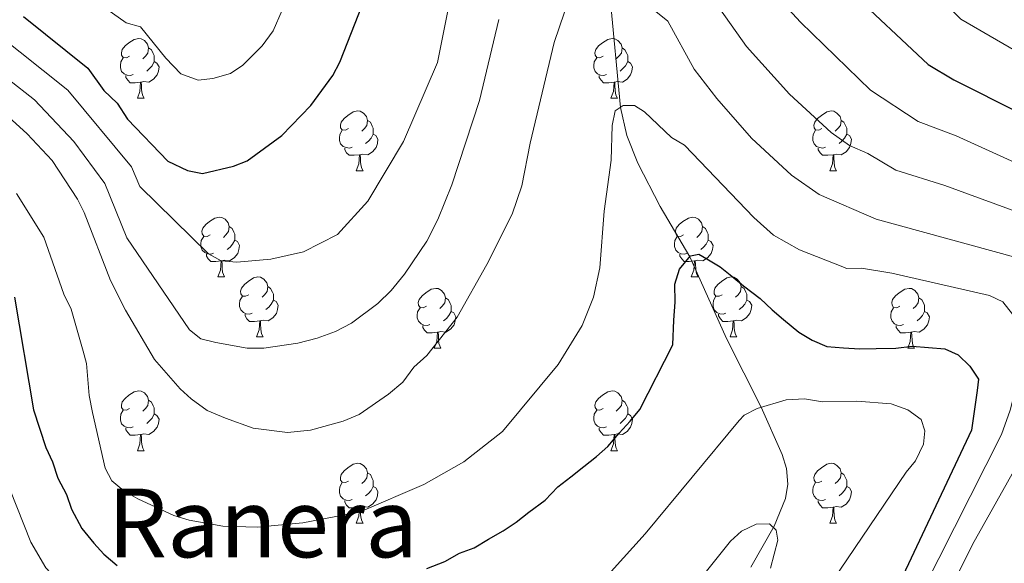
# Model space of a CAD drawing. Units: metres. Extents: x 595533 to 600030, y 4784232 to 4787266.
# Drawn here: x 596695 to 596860, y 4785210 to 4785301 of the extents above; entities that cross this region are included whole.
import ezdxf
from ezdxf.enums import TextEntityAlignment as Align

# ---------------------------------------------------------------- set-up
doc = ezdxf.new("R2010")
doc.units = ezdxf.units.M
doc.header["$MEASUREMENT"] = 0
doc.linetypes.add('DGN Style 3', pattern=[1147.6976, 819.784, -327.9136])
for name, color, linetype, lineweight in [('Nivel 11', 7, 'Continuous', 0), ('Nivel 36', 7, 'Continuous', 0), ('Nivel 4', 7, 'Continuous', 0), ('Nivel 45', 7, 'Continuous', 0), ('Nivel 5', 7, 'Continuous', 0), ('Nivel 51', 7, 'Continuous', 0), ('Nivel 61', 7, 'Continuous', 0), ('Nivel 63', 7, 'Continuous', 0)]:
    doc.layers.add(name, color=color, linetype=linetype, lineweight=lineweight)
doc.styles.add('Style-Times New Roman', font='txt')

msp = doc.modelspace()

# ---------------------------------------------------------------- linework, layer by layer
at = {"layer": 'Nivel 11', "color": 142, "linetype": 'DGN Style 3', "lineweight": 13}
msp.add_polyline3d([(596793.74, 4785307.22, 335), (596795.67, 4785286.64, 330), (596796.76, 4785281.93, 329.17), (596798.6, 4785277.32, 328.37), (596802.33, 4785270.03, 326.99), (596807.28, 4785261.62, 325), (596813.45, 4785247.93, 321.32), (596819.23, 4785236.44, 320), (596822.76, 4785228.55, 317.32), (596823.49, 4785226.17, 316.82), (596823.71, 4785223.55, 316.32), (596823.33, 4785221.18, 315.85), (596821.41, 4785216.53, 315.03), (596817.53, 4785209.68, 314.34)], dxfattribs=at)
at = {"layer": 'Nivel 36', "color": 92, "linetype": 'Continuous', "lineweight": 0}
for p, q in [((596714.73, 4785288.16), (596715.85, 4785288.16)), ((596794.05, 4785288.16), (596795.18, 4785288.16)), ((596751.42, 4785276.02), (596752.54, 4785276.02)), ((596830.74, 4785276.02), (596831.87, 4785276.02)), ((596728.23, 4785258.25), (596729.35, 4785258.25)), ((596807.55, 4785258.25), (596808.68, 4785258.25)), ((596734.7, 4785248.21), (596735.83, 4785248.21)), ((596814.03, 4785248.21), (596815.15, 4785248.21)), ((596764.48, 4785246.31), (596765.6, 4785246.31)), ((596843.8, 4785246.31), (596844.93, 4785246.31)), ((596714.73, 4785229.16), (596715.85, 4785229.16)), ((596794.05, 4785229.16), (596795.18, 4785229.16)), ((596751.42, 4785217.02), (596752.54, 4785217.02)), ((596830.74, 4785217.02), (596831.87, 4785217.02))]:
    msp.add_line(p, q, dxfattribs=at)
at = {"layer": 'Nivel 36', "color": 92, "linetype": 'Continuous', "lineweight": 0, "flags": 128}
for points in [[(596713.43, 4785295.22), (596712.9, 4785294.95), (596712.37, 4785295), (596712.1, 4785295.38), (596712.05, 4785295.8), (596712.21, 4785296.32), (596712.69, 4785296.92), (596713.32, 4785297.44), (596714.22, 4785298.03), (596714.97, 4785298.19), (596715.39, 4785298.14), (596715.92, 4785297.82), (596716.45, 4785297.24), (596716.61, 4785296.6), (596716.5, 4785295.74), (596716.08, 4785295.22), (596715.66, 4785294.79)], [(596792.75, 4785295.22), (596792.22, 4785294.95), (596791.69, 4785295), (596791.43, 4785295.38), (596791.37, 4785295.8), (596791.53, 4785296.32), (596792.01, 4785296.92), (596792.65, 4785297.44), (596793.55, 4785298.03), (596794.29, 4785298.19), (596794.72, 4785298.14), (596795.25, 4785297.82), (596795.78, 4785297.24), (596795.94, 4785296.6), (596795.83, 4785295.74), (596795.4, 4785295.22), (596794.98, 4785294.79)], [(596716.61, 4785296.6), (596717.09, 4785296.28), (596717.4, 4785295.64), (596717.56, 4785295.32), (596717.56, 4785294.74), (596717.56, 4785294.32), (596717.19, 4785293.62), (596716.77, 4785293.14), (596716.29, 4785292.72)], [(596795.94, 4785296.6), (596796.41, 4785296.28), (596796.73, 4785295.64), (596796.89, 4785295.32), (596796.89, 4785294.74), (596796.89, 4785294.32), (596796.52, 4785293.62), (596796.1, 4785293.14), (596795.62, 4785292.72)], [(596714.01, 4785292.14), (596713.59, 4785291.98), (596713, 4785292.04), (596712.53, 4785292.24), (596712.1, 4785292.67), (596711.89, 4785293.26), (596711.89, 4785293.68), (596711.94, 4785294.26), (596712.37, 4785294.95)], [(596793.34, 4785292.14), (596792.91, 4785291.98), (596792.33, 4785292.04), (596791.85, 4785292.24), (596791.43, 4785292.67), (596791.21, 4785293.26), (596791.21, 4785293.68), (596791.27, 4785294.26), (596791.69, 4785294.95)], [(596717.56, 4785294.32), (596718.02, 4785294.06), (596718.36, 4785293.45), (596718.25, 4785292.72), (596718.04, 4785292.08), (596717.46, 4785291.34), (596716.66, 4785290.86), (596715.81, 4785290.97), (596715.38, 4785290.84)], [(596796.89, 4785294.32), (596797.34, 4785294.06), (596797.69, 4785293.45), (596797.58, 4785292.72), (596797.37, 4785292.08), (596796.78, 4785291.34), (596795.99, 4785290.86), (596795.14, 4785290.97), (596794.71, 4785290.84)], [(596715.27, 4785290.84), (596714.38, 4785290.76), (596713.54, 4785290.76), (596713.11, 4785291.18), (596712.79, 4785291.66), (596712.79, 4785291.98)], [(596794.6, 4785290.84), (596793.71, 4785290.76), (596792.86, 4785290.76), (596792.44, 4785291.18), (596792.12, 4785291.66), (596792.12, 4785291.98)], [(596714.73, 4785288.16), (596715.16, 4785289.32), (596715.27, 4785290.84), (596715.38, 4785290.84), (596715.42, 4785290.26), (596715.45, 4785289.57), (596715.52, 4785288.96), (596715.64, 4785288.56), (596715.85, 4785288.16)], [(596794.05, 4785288.16), (596794.49, 4785289.32), (596794.6, 4785290.84), (596794.71, 4785290.84), (596794.74, 4785290.26), (596794.78, 4785289.57), (596794.85, 4785288.96), (596794.96, 4785288.56), (596795.18, 4785288.16)], [(596750.12, 4785283.08), (596749.59, 4785282.81), (596749.06, 4785282.86), (596748.79, 4785283.24), (596748.74, 4785283.66), (596748.9, 4785284.18), (596749.38, 4785284.78), (596750.01, 4785285.3), (596750.91, 4785285.89), (596751.66, 4785286.05), (596752.08, 4785286), (596752.61, 4785285.68), (596753.14, 4785285.1), (596753.3, 4785284.46), (596753.19, 4785283.6), (596752.77, 4785283.08), (596752.35, 4785282.65)], [(596829.44, 4785283.08), (596828.91, 4785282.81), (596828.38, 4785282.86), (596828.12, 4785283.24), (596828.06, 4785283.66), (596828.22, 4785284.18), (596828.7, 4785284.78), (596829.34, 4785285.3), (596830.24, 4785285.89), (596830.98, 4785286.05), (596831.41, 4785286), (596831.94, 4785285.68), (596832.47, 4785285.1), (596832.63, 4785284.46), (596832.52, 4785283.6), (596832.09, 4785283.08), (596831.67, 4785282.65)], [(596753.3, 4785284.46), (596753.78, 4785284.14), (596754.09, 4785283.5), (596754.25, 4785283.18), (596754.25, 4785282.6), (596754.25, 4785282.18), (596753.88, 4785281.48), (596753.46, 4785281), (596752.98, 4785280.58)], [(596832.63, 4785284.46), (596833.1, 4785284.14), (596833.42, 4785283.5), (596833.58, 4785283.18), (596833.58, 4785282.6), (596833.58, 4785282.18), (596833.21, 4785281.48), (596832.79, 4785281), (596832.31, 4785280.58)], [(596750.7, 4785280), (596750.28, 4785279.84), (596749.69, 4785279.9), (596749.22, 4785280.1), (596748.79, 4785280.53), (596748.58, 4785281.12), (596748.58, 4785281.54), (596748.63, 4785282.12), (596749.06, 4785282.81)], [(596754.25, 4785282.18), (596754.71, 4785281.92), (596755.05, 4785281.31), (596754.94, 4785280.58), (596754.73, 4785279.94), (596754.15, 4785279.2), (596753.35, 4785278.72), (596752.5, 4785278.83), (596752.07, 4785278.7)], [(596830.03, 4785280), (596829.6, 4785279.84), (596829.02, 4785279.9), (596828.54, 4785280.1), (596828.12, 4785280.53), (596827.9, 4785281.12), (596827.9, 4785281.54), (596827.96, 4785282.12), (596828.38, 4785282.81)], [(596833.58, 4785282.18), (596834.03, 4785281.92), (596834.38, 4785281.31), (596834.27, 4785280.58), (596834.06, 4785279.94), (596833.47, 4785279.2), (596832.68, 4785278.72), (596831.83, 4785278.83), (596831.4, 4785278.7)], [(596751.96, 4785278.7), (596751.07, 4785278.62), (596750.23, 4785278.62), (596749.8, 4785279.04), (596749.48, 4785279.52), (596749.48, 4785279.84)], [(596831.29, 4785278.7), (596830.4, 4785278.62), (596829.55, 4785278.62), (596829.13, 4785279.04), (596828.81, 4785279.52), (596828.81, 4785279.84)], [(596751.42, 4785276.02), (596751.85, 4785277.18), (596751.96, 4785278.7), (596752.07, 4785278.7), (596752.11, 4785278.12), (596752.14, 4785277.43), (596752.21, 4785276.82), (596752.33, 4785276.42), (596752.54, 4785276.02)], [(596830.74, 4785276.02), (596831.18, 4785277.18), (596831.29, 4785278.7), (596831.4, 4785278.7), (596831.43, 4785278.12), (596831.47, 4785277.43), (596831.54, 4785276.82), (596831.65, 4785276.42), (596831.87, 4785276.02)], [(596726.93, 4785265.31), (596726.4, 4785265.04), (596725.87, 4785265.1), (596725.6, 4785265.47), (596725.55, 4785265.89), (596725.71, 4785266.41), (596726.19, 4785267.01), (596726.82, 4785267.54), (596727.72, 4785268.12), (596728.47, 4785268.28), (596728.89, 4785268.23), (596729.42, 4785267.91), (596729.95, 4785267.33), (596730.11, 4785266.69), (596730, 4785265.84), (596729.58, 4785265.31), (596729.16, 4785264.88)], [(596806.25, 4785265.31), (596805.72, 4785265.04), (596805.19, 4785265.1), (596804.93, 4785265.47), (596804.87, 4785265.89), (596805.03, 4785266.41), (596805.51, 4785267.01), (596806.15, 4785267.54), (596807.05, 4785268.12), (596807.79, 4785268.28), (596808.22, 4785268.23), (596808.75, 4785267.91), (596809.28, 4785267.33), (596809.44, 4785266.69), (596809.33, 4785265.84), (596808.9, 4785265.31), (596808.48, 4785264.88)], [(596730.11, 4785266.69), (596730.59, 4785266.37), (596730.9, 4785265.73), (596731.06, 4785265.41), (596731.06, 4785264.83), (596731.06, 4785264.41), (596730.69, 4785263.72), (596730.27, 4785263.24), (596729.79, 4785262.82)], [(596809.44, 4785266.69), (596809.91, 4785266.37), (596810.23, 4785265.73), (596810.39, 4785265.41), (596810.39, 4785264.83), (596810.39, 4785264.41), (596810.02, 4785263.72), (596809.6, 4785263.24), (596809.12, 4785262.82)], [(596727.51, 4785262.23), (596727.09, 4785262.07), (596726.5, 4785262.13), (596726.03, 4785262.34), (596725.6, 4785262.76), (596725.39, 4785263.35), (596725.39, 4785263.77), (596725.44, 4785264.35), (596725.87, 4785265.04)], [(596806.84, 4785262.23), (596806.41, 4785262.07), (596805.83, 4785262.13), (596805.35, 4785262.34), (596804.93, 4785262.76), (596804.71, 4785263.35), (596804.71, 4785263.77), (596804.77, 4785264.35), (596805.19, 4785265.04)], [(596731.06, 4785264.41), (596731.52, 4785264.16), (596731.86, 4785263.54), (596731.75, 4785262.82), (596731.54, 4785262.18), (596730.96, 4785261.44), (596730.16, 4785260.96), (596729.31, 4785261.06), (596728.88, 4785260.93)], [(596810.39, 4785264.41), (596810.84, 4785264.16), (596811.19, 4785263.54), (596811.08, 4785262.82), (596810.87, 4785262.18), (596810.28, 4785261.44), (596809.49, 4785260.96), (596808.64, 4785261.06), (596808.21, 4785260.93)], [(596728.77, 4785260.93), (596727.88, 4785260.85), (596727.04, 4785260.85), (596726.61, 4785261.28), (596726.29, 4785261.75), (596726.29, 4785262.07)], [(596808.1, 4785260.93), (596807.21, 4785260.85), (596806.36, 4785260.85), (596805.94, 4785261.28), (596805.62, 4785261.75), (596805.62, 4785262.07)], [(596728.23, 4785258.25), (596728.66, 4785259.41), (596728.77, 4785260.93), (596728.88, 4785260.93), (596728.92, 4785260.35), (596728.95, 4785259.66), (596729.02, 4785259.05), (596729.14, 4785258.65), (596729.35, 4785258.25)], [(596807.55, 4785258.25), (596807.99, 4785259.41), (596808.1, 4785260.93), (596808.21, 4785260.93), (596808.24, 4785260.35), (596808.28, 4785259.66), (596808.35, 4785259.05), (596808.46, 4785258.65), (596808.68, 4785258.25)], [(596733.4, 4785255.27), (596732.87, 4785255.01), (596732.34, 4785255.06), (596732.08, 4785255.43), (596732.02, 4785255.86), (596732.18, 4785256.38), (596732.66, 4785256.97), (596733.3, 4785257.5), (596734.2, 4785258.09), (596734.94, 4785258.25), (596735.37, 4785258.19), (596735.9, 4785257.88), (596736.43, 4785257.29), (596736.59, 4785256.65), (596736.48, 4785255.8), (596736.05, 4785255.27), (596735.63, 4785254.85)], [(596736.59, 4785256.65), (596737.06, 4785256.34), (596737.38, 4785255.7), (596737.54, 4785255.38), (596737.54, 4785254.8), (596737.54, 4785254.37), (596737.17, 4785253.68), (596736.75, 4785253.2), (596736.27, 4785252.78)], [(596812.73, 4785255.27), (596812.2, 4785255.01), (596811.67, 4785255.06), (596811.4, 4785255.43), (596811.35, 4785255.86), (596811.51, 4785256.38), (596811.99, 4785256.97), (596812.62, 4785257.5), (596813.52, 4785258.09), (596814.27, 4785258.25), (596814.69, 4785258.19), (596815.22, 4785257.88), (596815.75, 4785257.29), (596815.91, 4785256.65), (596815.8, 4785255.8), (596815.38, 4785255.27), (596814.96, 4785254.85)], [(596815.91, 4785256.65), (596816.39, 4785256.34), (596816.7, 4785255.7), (596816.86, 4785255.38), (596816.86, 4785254.8), (596816.86, 4785254.37), (596816.49, 4785253.68), (596816.07, 4785253.2), (596815.59, 4785252.78)], [(596733.99, 4785252.19), (596733.56, 4785252.03), (596732.98, 4785252.09), (596732.5, 4785252.3), (596732.08, 4785252.73), (596731.86, 4785253.31), (596731.86, 4785253.73), (596731.92, 4785254.32), (596732.34, 4785255.01)], [(596763.18, 4785253.37), (596762.64, 4785253.1), (596762.12, 4785253.16), (596761.85, 4785253.53), (596761.8, 4785253.95), (596761.96, 4785254.47), (596762.44, 4785255.07), (596763.07, 4785255.6), (596763.97, 4785256.18), (596764.72, 4785256.34), (596765.14, 4785256.29), (596765.67, 4785255.97), (596766.2, 4785255.39), (596766.36, 4785254.75), (596766.25, 4785253.9), (596765.82, 4785253.37), (596765.4, 4785252.94)], [(596813.31, 4785252.19), (596812.89, 4785252.03), (596812.3, 4785252.09), (596811.83, 4785252.3), (596811.4, 4785252.73), (596811.19, 4785253.31), (596811.19, 4785253.73), (596811.24, 4785254.32), (596811.67, 4785255.01)], [(596842.5, 4785253.37), (596841.97, 4785253.1), (596841.44, 4785253.16), (596841.18, 4785253.53), (596841.12, 4785253.95), (596841.28, 4785254.47), (596841.76, 4785255.07), (596842.4, 4785255.6), (596843.3, 4785256.18), (596844.04, 4785256.34), (596844.46, 4785256.29), (596845, 4785255.97), (596845.52, 4785255.39), (596845.68, 4785254.75), (596845.58, 4785253.9), (596845.15, 4785253.37), (596844.73, 4785252.94)], [(596737.54, 4785254.37), (596737.99, 4785254.12), (596738.34, 4785253.51), (596738.23, 4785252.78), (596738.02, 4785252.14), (596737.43, 4785251.4), (596736.64, 4785250.92), (596735.79, 4785251.03), (596735.36, 4785250.9)], [(596766.36, 4785254.75), (596766.84, 4785254.43), (596767.15, 4785253.79), (596767.31, 4785253.47), (596767.31, 4785252.89), (596767.31, 4785252.47), (596766.94, 4785251.78), (596766.52, 4785251.3), (596766.04, 4785250.88)], [(596816.86, 4785254.37), (596817.32, 4785254.12), (596817.66, 4785253.51), (596817.55, 4785252.78), (596817.34, 4785252.14), (596816.76, 4785251.4), (596815.96, 4785250.92), (596815.11, 4785251.03), (596814.68, 4785250.9)], [(596845.68, 4785254.75), (596846.16, 4785254.43), (596846.48, 4785253.79), (596846.64, 4785253.47), (596846.64, 4785252.89), (596846.64, 4785252.47), (596846.27, 4785251.78), (596845.85, 4785251.3), (596845.37, 4785250.88)], [(596735.25, 4785250.9), (596734.36, 4785250.81), (596733.51, 4785250.81), (596733.09, 4785251.24), (596732.77, 4785251.72), (596732.77, 4785252.03)], [(596763.76, 4785250.29), (596763.34, 4785250.13), (596762.75, 4785250.19), (596762.28, 4785250.4), (596761.85, 4785250.82), (596761.64, 4785251.41), (596761.64, 4785251.83), (596761.69, 4785252.41), (596762.12, 4785253.1)], [(596767.31, 4785252.47), (596767.76, 4785252.22), (596768.11, 4785251.6), (596768, 4785250.88), (596767.79, 4785250.24), (596767.2, 4785249.5), (596766.41, 4785249.02), (596765.56, 4785249.12), (596765.13, 4785248.99)], [(596814.57, 4785250.9), (596813.68, 4785250.81), (596812.84, 4785250.81), (596812.41, 4785251.24), (596812.09, 4785251.72), (596812.09, 4785252.03)], [(596843.09, 4785250.29), (596842.66, 4785250.13), (596842.08, 4785250.19), (596841.6, 4785250.4), (596841.18, 4785250.82), (596840.96, 4785251.41), (596840.96, 4785251.83), (596841.02, 4785252.41), (596841.44, 4785253.1)], [(596846.64, 4785252.47), (596847.09, 4785252.22), (596847.44, 4785251.6), (596847.33, 4785250.88), (596847.12, 4785250.24), (596846.53, 4785249.5), (596845.74, 4785249.02), (596844.89, 4785249.12), (596844.46, 4785248.99)], [(596734.7, 4785248.21), (596735.14, 4785249.37), (596735.25, 4785250.9), (596735.36, 4785250.9), (596735.39, 4785250.31), (596735.43, 4785249.63), (596735.5, 4785249.01), (596735.61, 4785248.61), (596735.83, 4785248.21)], [(596765.02, 4785248.99), (596764.13, 4785248.91), (596763.29, 4785248.91), (596762.86, 4785249.34), (596762.54, 4785249.81), (596762.54, 4785250.13)], [(596814.03, 4785248.21), (596814.46, 4785249.37), (596814.57, 4785250.9), (596814.68, 4785250.9), (596814.72, 4785250.31), (596814.75, 4785249.63), (596814.82, 4785249.01), (596814.94, 4785248.61), (596815.15, 4785248.21)], [(596844.35, 4785248.99), (596843.46, 4785248.91), (596842.61, 4785248.91), (596842.19, 4785249.34), (596841.87, 4785249.81), (596841.87, 4785250.13)], [(596764.48, 4785246.31), (596764.91, 4785247.47), (596765.02, 4785248.99), (596765.13, 4785248.99), (596765.16, 4785248.41), (596765.2, 4785247.72), (596765.27, 4785247.11), (596765.39, 4785246.71), (596765.6, 4785246.31)], [(596843.8, 4785246.31), (596844.24, 4785247.47), (596844.35, 4785248.99), (596844.46, 4785248.99), (596844.49, 4785248.41), (596844.53, 4785247.72), (596844.6, 4785247.11), (596844.71, 4785246.71), (596844.93, 4785246.31)], [(596713.43, 4785236.22), (596712.9, 4785235.96), (596712.37, 4785236.01), (596712.1, 4785236.38), (596712.05, 4785236.81), (596712.21, 4785237.33), (596712.69, 4785237.92), (596713.32, 4785238.45), (596714.22, 4785239.04), (596714.97, 4785239.2), (596715.39, 4785239.14), (596715.92, 4785238.83), (596716.45, 4785238.24), (596716.61, 4785237.6), (596716.5, 4785236.75), (596716.08, 4785236.22), (596715.66, 4785235.8)], [(596792.75, 4785236.22), (596792.22, 4785235.96), (596791.69, 4785236.01), (596791.43, 4785236.38), (596791.37, 4785236.81), (596791.53, 4785237.33), (596792.01, 4785237.92), (596792.65, 4785238.45), (596793.55, 4785239.04), (596794.29, 4785239.2), (596794.72, 4785239.14), (596795.25, 4785238.83), (596795.78, 4785238.24), (596795.94, 4785237.6), (596795.83, 4785236.75), (596795.4, 4785236.22), (596794.98, 4785235.8)], [(596716.61, 4785237.6), (596717.09, 4785237.29), (596717.4, 4785236.65), (596717.56, 4785236.33), (596717.56, 4785235.75), (596717.56, 4785235.32), (596717.19, 4785234.63), (596716.77, 4785234.15), (596716.29, 4785233.73)], [(596795.94, 4785237.6), (596796.41, 4785237.29), (596796.73, 4785236.65), (596796.89, 4785236.33), (596796.89, 4785235.75), (596796.89, 4785235.32), (596796.52, 4785234.63), (596796.1, 4785234.15), (596795.62, 4785233.73)], [(596714.01, 4785233.14), (596713.59, 4785232.98), (596713, 4785233.04), (596712.53, 4785233.25), (596712.1, 4785233.68), (596711.89, 4785234.26), (596711.89, 4785234.68), (596711.94, 4785235.27), (596712.37, 4785235.96)], [(596717.56, 4785235.32), (596718.02, 4785235.07), (596718.36, 4785234.46), (596718.25, 4785233.73), (596718.04, 4785233.09), (596717.46, 4785232.35), (596716.66, 4785231.87), (596715.81, 4785231.98), (596715.38, 4785231.85)], [(596793.34, 4785233.14), (596792.91, 4785232.98), (596792.33, 4785233.04), (596791.85, 4785233.25), (596791.43, 4785233.68), (596791.21, 4785234.26), (596791.21, 4785234.68), (596791.27, 4785235.27), (596791.69, 4785235.96)], [(596796.89, 4785235.32), (596797.34, 4785235.07), (596797.69, 4785234.46), (596797.58, 4785233.73), (596797.37, 4785233.09), (596796.78, 4785232.35), (596795.99, 4785231.87), (596795.14, 4785231.98), (596794.71, 4785231.85)], [(596715.27, 4785231.85), (596714.38, 4785231.76), (596713.54, 4785231.76), (596713.11, 4785232.19), (596712.79, 4785232.67), (596712.79, 4785232.98)], [(596794.6, 4785231.85), (596793.71, 4785231.76), (596792.86, 4785231.76), (596792.44, 4785232.19), (596792.12, 4785232.67), (596792.12, 4785232.98)], [(596714.73, 4785229.16), (596715.16, 4785230.32), (596715.27, 4785231.85), (596715.38, 4785231.85), (596715.42, 4785231.26), (596715.45, 4785230.58), (596715.52, 4785229.96), (596715.64, 4785229.56), (596715.85, 4785229.16)], [(596794.05, 4785229.16), (596794.49, 4785230.32), (596794.6, 4785231.85), (596794.71, 4785231.85), (596794.74, 4785231.26), (596794.78, 4785230.58), (596794.85, 4785229.96), (596794.96, 4785229.56), (596795.18, 4785229.16)], [(596750.12, 4785224.08), (596749.59, 4785223.82), (596749.06, 4785223.87), (596748.79, 4785224.24), (596748.74, 4785224.67), (596748.9, 4785225.19), (596749.38, 4785225.78), (596750.01, 4785226.31), (596750.91, 4785226.9), (596751.66, 4785227.06), (596752.08, 4785227), (596752.61, 4785226.69), (596753.14, 4785226.1), (596753.3, 4785225.46), (596753.19, 4785224.61), (596752.77, 4785224.08), (596752.35, 4785223.66)], [(596829.44, 4785224.08), (596828.91, 4785223.82), (596828.38, 4785223.87), (596828.12, 4785224.24), (596828.06, 4785224.67), (596828.22, 4785225.19), (596828.7, 4785225.78), (596829.34, 4785226.31), (596830.24, 4785226.9), (596830.98, 4785227.06), (596831.41, 4785227), (596831.94, 4785226.69), (596832.47, 4785226.1), (596832.63, 4785225.46), (596832.52, 4785224.61), (596832.09, 4785224.08), (596831.67, 4785223.66)], [(596753.3, 4785225.46), (596753.78, 4785225.15), (596754.09, 4785224.51), (596754.25, 4785224.19), (596754.25, 4785223.61), (596754.25, 4785223.18), (596753.88, 4785222.49), (596753.46, 4785222.01), (596752.98, 4785221.59)], [(596832.63, 4785225.46), (596833.1, 4785225.15), (596833.42, 4785224.51), (596833.58, 4785224.19), (596833.58, 4785223.61), (596833.58, 4785223.18), (596833.21, 4785222.49), (596832.79, 4785222.01), (596832.31, 4785221.59)], [(596750.7, 4785221), (596750.28, 4785220.84), (596749.69, 4785220.9), (596749.22, 4785221.11), (596748.79, 4785221.54), (596748.58, 4785222.12), (596748.58, 4785222.54), (596748.63, 4785223.13), (596749.06, 4785223.82)], [(596830.03, 4785221), (596829.6, 4785220.84), (596829.02, 4785220.9), (596828.54, 4785221.11), (596828.12, 4785221.54), (596827.9, 4785222.12), (596827.9, 4785222.54), (596827.96, 4785223.13), (596828.38, 4785223.82)], [(596754.25, 4785223.18), (596754.71, 4785222.93), (596755.05, 4785222.32), (596754.94, 4785221.59), (596754.73, 4785220.95), (596754.15, 4785220.21), (596753.35, 4785219.73), (596752.5, 4785219.84), (596752.07, 4785219.71)], [(596833.58, 4785223.18), (596834.03, 4785222.93), (596834.38, 4785222.32), (596834.27, 4785221.59), (596834.06, 4785220.95), (596833.47, 4785220.21), (596832.68, 4785219.73), (596831.83, 4785219.84), (596831.4, 4785219.71)], [(596751.96, 4785219.71), (596751.07, 4785219.62), (596750.23, 4785219.62), (596749.8, 4785220.05), (596749.48, 4785220.53), (596749.48, 4785220.84)], [(596831.29, 4785219.71), (596830.4, 4785219.62), (596829.55, 4785219.62), (596829.13, 4785220.05), (596828.81, 4785220.53), (596828.81, 4785220.84)], [(596751.42, 4785217.02), (596751.85, 4785218.18), (596751.96, 4785219.71), (596752.07, 4785219.71), (596752.11, 4785219.12), (596752.14, 4785218.44), (596752.21, 4785217.82), (596752.33, 4785217.42), (596752.54, 4785217.02)], [(596830.74, 4785217.02), (596831.18, 4785218.18), (596831.29, 4785219.71), (596831.4, 4785219.71), (596831.43, 4785219.12), (596831.47, 4785218.44), (596831.54, 4785217.82), (596831.65, 4785217.42), (596831.87, 4785217.02)]]:
    msp.add_lwpolyline(points, dxfattribs=at)
at = {"layer": 'Nivel 4', "color": 36, "linetype": 'Continuous', "lineweight": 30, "flags": 128}
for points, elevation in [([(596820.51, 4785318.87), (596847.23, 4785293.81), (596851.53, 4785291.28), (596862.74, 4785285.64)], 350), ([(596695.66, 4785301.83), (596706.46, 4785293.2), (596709.12, 4785289.49), (596711.36, 4785287.34), (596713.07, 4785284.64), (596719.82, 4785277.65), (596723.15, 4785276.07), (596725.62, 4785275.55), (596730.82, 4785276.79), (596733.15, 4785277.7), (596738.94, 4785281.92), (596743.78, 4785286.96), (596747.51, 4785291.99), (596748.65, 4785294.22), (596754.28, 4785308.62)], 350), ([(596804.63, 4785251), (596804.84, 4785254.03), (596804.77, 4785257.04), (596805.54, 4785259.53), (596807.41, 4785261.77), (596808.78, 4785262.08), (596810.17, 4785261.28), (596812.39, 4785259.96), (596814.35, 4785258.36), (596816.31, 4785256.75), (596819.1, 4785254.62), (596821.07, 4785252.74), (596823.02, 4785251.13), (596825.54, 4785248.99), (596827.77, 4785247.67), (596830.26, 4785246.63), (596833.02, 4785246.41), (596835.77, 4785246.2), (596838.51, 4785246.26), (596841.8, 4785246.33), (596844.54, 4785246.67), (596847.3, 4785246.46), (596850.04, 4785246.24), (596852.27, 4785245.19), (596854.23, 4785243.31), (596855.65, 4785241.15), (596855.42, 4785239.22), (596854.48, 4785232.57), (596842.56, 4785207.28)], 325), ([(596694.15, 4785254.87), (596697.31, 4785235.99), (596699.38, 4785229.72), (596700.53, 4785227.27), (596701.41, 4785224.54), (596702.85, 4785221.83), (596703.72, 4785219.38), (596705.44, 4785216.12), (596707.42, 4785213.69), (596709.11, 4785211.81), (596711.35, 4785209.94)], 325), ([(596763.26, 4785209.44), (596766.26, 4785210.6), (596768.7, 4785212.03), (596771.15, 4785212.91), (596773.59, 4785214.34), (596776.03, 4785215.76), (596778.19, 4785217.19), (596780.35, 4785218.88), (596783.05, 4785220.86), (596785.2, 4785223.11), (596787.36, 4785224.8), (596789.52, 4785226.5), (596791.68, 4785228.19), (596793.56, 4785229.88), (596795.44, 4785232.12), (596797.32, 4785234.09), (596798.92, 4785236.04), (596804.45, 4785246.88), (596804.63, 4785251)], 325)]:
    msp.add_lwpolyline(points, dxfattribs=dict(at, elevation=elevation))
at = {"layer": 'Nivel 5', "color": 36, "linetype": 'Continuous', "lineweight": 0, "flags": 128}
for points, elevation in [([(596828.39, 4785325.31), (596852.71, 4785301.39), (596866.78, 4785293.25)], 355), ([(596682.88, 4785302.36), (596688.67, 4785300.28), (596690.92, 4785299.17), (596703.06, 4785289.53), (596713.77, 4785276.67), (596715.14, 4785273.4), (596726.65, 4785262.12), (596728.79, 4785260.96), (596731.39, 4785260.7), (596737.12, 4785261.2), (596742.57, 4785262.47), (596748.27, 4785265.34), (596753.35, 4785270.92), (596759.3, 4785280.95), (596765.01, 4785294.14), (596770.55, 4785321.8)], 345), ([(596698.79, 4785310.78), (596712.84, 4785300.81), (596715.26, 4785300.11), (596719.51, 4785294.86), (596722.01, 4785292.26), (596724.91, 4785291.22), (596727.4, 4785291.46), (596730.33, 4785292.33), (596732.41, 4785293.71), (596735.64, 4785296.96), (596737.51, 4785299.47), (596738.99, 4785302.91)], 355), ([(596797.58, 4785306.01), (596803.59, 4785301.1), (596808.03, 4785293.06), (596811.83, 4785288.12), (596817.62, 4785281.46), (596824.35, 4785275.3)], 335), ([(596810.45, 4785305.88), (596816.79, 4785296.86), (596824.02, 4785288.84), (596830.97, 4785282.41), (596834.04, 4785280.24), (596837.1, 4785278.92), (596841.83, 4785276.12), (596850.03, 4785273.57), (596862.53, 4785269.01)], 340), ([(596822.43, 4785304.57), (596825.85, 4785300.92), (596837.59, 4785289.53), (596845.57, 4785284.26), (596851.92, 4785281.88), (596864.8, 4785276.02)], 345), ([(596672.71, 4785302.48), (596688.63, 4785294.82), (596697.47, 4785287.88), (596704.07, 4785280.94), (596709.28, 4785273.87), (596712.96, 4785264.8), (596723.47, 4785249.38), (596725.37, 4785247.91), (596727.9, 4785247.26), (596733.12, 4785246.32), (596735.92, 4785246.33), (596741.64, 4785247.14), (596744.86, 4785248.02), (596747.92, 4785249.1), (596750.63, 4785250.53), (596755.02, 4785253.79), (596757.24, 4785255.99), (596759.51, 4785258.69), (596763.23, 4785264.26), (596765.07, 4785267.88), (596767.42, 4785273.7), (596772.04, 4785287.8), (596775.31, 4785301.33)], 340), ([(596692.55, 4785285.62), (596696.27, 4785282.19), (596700.43, 4785277.74), (596704.71, 4785271.27), (596705.84, 4785269.04), (596710.23, 4785257.66), (596712.72, 4785252.68), (596717.61, 4785244.44), (596721.89, 4785239.52), (596723.77, 4785237.87), (596726.44, 4785235.91), (596729.52, 4785234.59), (596734.12, 4785232.93), (596739.9, 4785232.23), (596743.74, 4785232.59), (596749.2, 4785234.08), (596751.92, 4785235.24), (596756.79, 4785238.65), (596759.21, 4785240.62), (596761.08, 4785243.14), (596763.23, 4785245.11), (596768.31, 4785251.53), (596773.27, 4785260.31), (596777.54, 4785268.77), (596779.17, 4785273.5), (596780.57, 4785280.64), (596784.59, 4785297.48), (596786.29, 4785302.56)], 335), ([(596694.5, 4785272.2), (596699.05, 4785264.92), (596702.42, 4785255.37), (596703.66, 4785252.87), (596705.67, 4785245.82), (596706.22, 4785243.77), (596706.63, 4785238.38), (596707.19, 4785235.53), (596709.32, 4785226.24), (596710.46, 4785224.09), (596712.45, 4785222.43), (596714.79, 4785221.1), (596720.84, 4785218.33), (596723.42, 4785217.51), (596729.04, 4785216.51), (596734.83, 4785216.34), (596742.48, 4785217.09), (596752.05, 4785218.95), (596762.75, 4785223.49), (596769.44, 4785227.3), (596775.91, 4785232.35), (596785.25, 4785243.58), (596789.26, 4785250.11), (596791.15, 4785254.84), (596792.21, 4785259.76), (596792.94, 4785269.28), (596794.13, 4785277.82), (596794.28, 4785283.59), (596794.77, 4785286.08), (596796.12, 4785286.93), (596798.04, 4785286.97), (596799.72, 4785285.91), (596804.21, 4785281.62), (596806.43, 4785280.29), (596818.05, 4785268.2), (596821.32, 4785265.25), (596825.68, 4785262.79), (596832.96, 4785259.92), (596833.57, 4785259.68), (596836.07, 4785259.74), (596841.12, 4785258.91), (596857.52, 4785255.14)], 330), ([(596824.35, 4785275.3), (596828.95, 4785272.05), (596838.52, 4785267.92), (596861.73, 4785261.57), (596866.39, 4785259.27), (596869.57, 4785254.88), (596870.38, 4785252.52), (596870.81, 4785249.66), (596870.4, 4785246.12), (596867.56, 4785237.72), (596864.6, 4785231.15), (596854.67, 4785213.45), (596841.23, 4785186.63), (596835.35, 4785175.86), (596831.11, 4785169.66), (596827.08, 4785164.69), (596817.13, 4785150.37), (596815.3, 4785147.12), (596807.19, 4785134.94), (596804.27, 4785128.48), (596800.7, 4785117.52), (596800.46, 4785114.67), (596800.79, 4785111.93), (596803.37, 4785107.32)], 335), ([(596857.52, 4785255.14), (596859.77, 4785254.06), (596861.38, 4785252.01), (596863.27, 4785248.24), (596863.28, 4785245.05), (596860.99, 4785235.95), (596859.54, 4785231.86), (596846.38, 4785205.9), (596843.22, 4785200.51), (596838.31, 4785192.59), (596827.16, 4785175.88), (596822.13, 4785169.91), (596808.34, 4785151.15), (596797.48, 4785137.83), (596786.81, 4785123.32), (596785.52, 4785119.72), (596783.94, 4785116.66), (596783.68, 4785114.16), (596784.55, 4785111.55), (596785.86, 4785109.29)], 330), ([(596818.56, 4785236.24), (596823.45, 4785237.66), (596826.52, 4785237.83), (596829.5, 4785237.32), (596835.28, 4785237.44), (596841.06, 4785237.02), (596843.83, 4785235.98), (596846.06, 4785234.38), (596846.65, 4785232.47), (596846.43, 4785230.27), (596845.12, 4785227.49), (596843.53, 4785225.56), (596831.24, 4785207.45), (596819.13, 4785190.54), (596815.14, 4785184.44), (596812.24, 4785180.9), (596807.6, 4785173.48), (596800.21, 4785163.85), (596778.68, 4785140.64), (596770.04, 4785133.19), (596760.56, 4785125.96), (596757.49, 4785123.09), (596745.41, 4785110.74), (596744.91, 4785108.44)], 320), ([(596693.35, 4785222.7), (596696.86, 4785213.84), (596699.38, 4785209.53), (596703.21, 4785205.48), (596706.89, 4785202.92), (596708.99, 4785200.81), (596713.65, 4785196.53), (596716.55, 4785194.77), (596722.18, 4785192.82), (596730.03, 4785191.6), (596737.19, 4785190.91), (596745.66, 4785191.01), (596753.96, 4785191.75), (596758.01, 4785192.44), (596762.87, 4785193.64), (596775.17, 4785197.87), (596786.91, 4785203.04), (596794.12, 4785208.94), (596799.8, 4785215.23), (596815.58, 4785234.21), (596816.39, 4785235.1), (596818.56, 4785236.24)], 320), ([(596807.43, 4785205.64), (596814.11, 4785214.03), (596815.97, 4785215.7), (596818.44, 4785216.87), (596820.64, 4785216.92), (596821.76, 4785215.85), (596822.07, 4785214.2), (596820.8, 4785209.51)], 315)]:
    msp.add_lwpolyline(points, dxfattribs=dict(at, elevation=elevation))
at = {"layer": 'Nivel 61', "color": 250, "linetype": 'Continuous', "lineweight": 0}
msp.add_3dface([(596462.24, 4784638.75), (596429.33, 4786952.34), (599812.98, 4787001.16), (599847.09, 4784687.58)], dxfattribs=at)
at = {"layer": 'Nivel 63', "color": 7, "linetype": 'Continuous', "lineweight": 0}
msp.add_3dface([(595575.51, 4784232.11), (595532.63, 4787201.75), (599987.12, 4787266), (600030.08, 4784296.38)], dxfattribs=at)

# ---------------------------------------------------------------- texts
at = {"layer": 'Nivel 45', "color": 250, "linetype": 'Continuous', "lineweight": 0, "style": 'Style-Times New Roman'}
msp.add_text('Ranera', height=11.5, dxfattribs=at).set_placement((596735.75, 4785217.06, 330.21), align=Align.MIDDLE_CENTER)

# ---------------------------------------------------------------- meshes
at = {"layer": 'Nivel 51', "color": 154, "linetype": 'Continuous', "lineweight": 13}
mesh = msp.add_polyface(dxfattribs=at)
corners = [(596688.22, 4785034.99, 284.92), (596679.66, 4785033.72, 284.59), (596677.67, 4785033.82, 284.76), (596675.9, 4785033.91, 284.92), (596671.06, 4785034.61, 286.26), (596655.5, 4785034.8, 286.93), (596629.77, 4785035.48, 287.14), (596629.27, 4785040.67, 289.56), (596661.66, 4785040.22, 285.67), (596674.37, 4785040.58, 286.27), (596691.81, 4785042.04, 286.26), (596700.7, 4785041.99, 286.45), (596710.67, 4785041.08, 286.77), (596721.36, 4785039.36, 286.92), (596731.18, 4785037.31, 286.41), (596738.41, 4785035.37, 285.9), (596745.49, 4785032.95, 285.59), (596751.94, 4785030.27, 285.71), (596777.02, 4785019.14, 287.79), (596786.15, 4785015.13, 288.25), (596810.55, 4785005.63, 288.27), (596819.72, 4785001.66, 288.27), (596831.54, 4784995.2, 288.27), (596852.97, 4784982.33, 288.27), (596886.66, 4784962.69, 288.27), (596896.44, 4784957.8, 288.54), (596912.8, 4784951.64, 289.39), (596928.73, 4784946.54, 289.62), (596940.94, 4784943.93, 289.62), (596945.36, 4784943.42, 289.62), (596947.87, 4784943.49, 289.62), (596954.41, 4784944.45, 289.62), (596956.77, 4784945.48, 289.62), (596960.53, 4784948.24, 289.88), (596962.28, 4784950.04, 290.18), (596965.09, 4784954.15, 290.79), (596967.28, 4784959.06, 291.06), (596969.91, 4784966.12, 291.33), (596976.06, 4784985.14, 291.95), (596979.41, 4784994.52, 292.2), (596993.29, 4785025.89, 292.77), (597001, 4785041.22, 293.13), (597014.71, 4785066.13, 293.92), (597021.5, 4785076.8, 294.31), (597024.95, 4785080.42, 294.12), (597029.15, 4785083.14, 293.62), (597036.72, 4785086.32, 292.95), (597041.75, 4785087.58, 292.8), (597044.26, 4785087.66, 292.72), (597046.68, 4785087.19, 292.63), (597060.58, 4785082.21, 291.88), (597074.63, 4785076.97, 291.9), (597077.95, 4785075.63, 291.99), (597079.07, 4785075.19, 292.02), (597090.37, 4785069.85, 292.48), (597101.87, 4785065.35, 293.3), (597109.46, 4785066.88, 293.52), (597111.06, 4785067.89, 293.61), (597113.58, 4785073.68, 294.19), (597114.27, 4785076.04, 294.59), (597114.41, 4785078.04, 294.81), (597114.24, 4785083.03, 295.13), (597113.13, 4785092.7, 295.13), (597111.57, 4785108.8, 295.82), (597105.74, 4785140.75, 297.18), (597104.83, 4785149.04, 297.53), (597104.41, 4785156.55, 297.84), (597104.79, 4785169.04, 298.36), (597104.95, 4785170.33, 298.42), (597107.13, 4785200.62, 298.87), (597108.67, 4785210.49, 298.85), (597110.4, 4785218.45, 298.85), (597112.46, 4785225.66, 298.96), (597115.19, 4785232.65, 299.09), (597117.92, 4785238.26, 299.12), (597121.59, 4785244.79, 299.1), (597127.06, 4785253.16, 299.11), (597135.34, 4785264.44, 299.22), (597144.74, 4785276.11, 299.36), (597151.24, 4785283.38, 299.46), (597160.02, 4785292.24, 299.6), (597167.72, 4785299.37, 299.71), (597175.39, 4785305.75, 299.81), (597183.51, 4785311.61, 299.9), (597190.79, 4785316.02, 299.9), (597197.47, 4785319.4, 299.76), (597206.66, 4785323.38, 299.65), (597215.75, 4785326.76, 299.77), (597225.36, 4785329.65, 299.92), (597232.37, 4785331, 299.91), (597239.78, 4785331.51, 299.99), (597244.76, 4785330.82, 300.19), (597248.7, 4785329.59, 300.23), (597253.17, 4785327.27, 300.19), (597257.23, 4785324.1, 300), (597259.18, 4785321.72, 299.91), (597263.28, 4785315.43, 299.86), (597272, 4785299.67, 300.46), (597273.15, 4785296.91, 300.43), (597283.49, 4785274.14, 300.48), (597286.5, 4785267.84, 300.64), (597288.94, 4785263.52, 300.88), (597292.86, 4785258.87, 301.04), (597294.98, 4785257.54, 300.83), (597299.68, 4785255.79, 300.51), (597305.32, 4785253.8, 300.91), (597310.16, 4785252.7, 301.35), (597312.99, 4785252.64, 301.62), (597322.81, 4785254.26, 302.66), (597327.36, 4785254.7, 302.95), (597334.84, 4785255.28, 303.18), (597344.61, 4785255.54, 303.2), (597352.1, 4785254.91, 303.2), (597364.59, 4785251.77, 303.2), (597357.47, 4785249.74, 304.33), (597351.66, 4785251.09, 303.2), (597344.31, 4785251.55, 303.2), (597336.04, 4785251.71, 303.18), (597327.73, 4785250.41, 302.95), (597323.37, 4785249.99, 302.66), (597313.3, 4785248.32, 301.62), (597309.63, 4785248.41, 301.35), (597304.12, 4785249.66, 300.91), (597298.22, 4785251.75, 300.51), (597293.06, 4785253.66, 300.83), (597290.01, 4785255.59, 301.04), (597285.39, 4785261.05, 300.88), (597282.68, 4785265.85, 300.64), (597279.59, 4785272.33, 300.48), (597269.21, 4785295.19, 300.43), (597268.14, 4785297.75, 300.46), (597260.09, 4785313.52, 299.86), (597256.17, 4785319.52, 299.91), (597254.61, 4785321.43, 300), (597251.15, 4785324.13, 300.19), (597247.2, 4785326.54, 300.23), (597243.47, 4785327.87, 300.19), (597239.54, 4785328.48, 299.99), (597232.29, 4785328.35, 299.91), (597225.99, 4785327.4, 299.92), (597216.94, 4785323.24, 299.77), (597208.04, 4785319.93, 299.65), (597199.05, 4785316.04, 299.76), (597192.6, 4785312.77, 299.9), (597185.56, 4785308.5, 299.9), (597177.67, 4785302.81, 299.81), (597170.17, 4785296.58, 299.71), (597162.6, 4785289.57, 299.6), (597153.95, 4785280.83, 299.46), (597147.58, 4785273.7, 299.36), (597138.28, 4785262.18, 299.22), (597130.12, 4785251.04, 299.11), (597124.77, 4785242.86, 299.1), (597121.21, 4785236.53, 299.12), (597118.6, 4785231.16, 299.09), (597115.98, 4785224.47, 298.96), (597114, 4785217.55, 298.85), (597112.33, 4785209.81, 298.85), (597110.83, 4785200.2, 298.87), (597109.18, 4785169.49, 298.4), (597109.08, 4785168.7, 298.36), (597108.72, 4785156.61, 297.84), (597109.12, 4785149.4, 297.53), (597110, 4785141.37, 297.18), (597115.83, 4785109.39, 295.82), (597117.41, 4785093.16, 295.13), (597118.54, 4785083.34, 295.13), (597118.72, 4785077.96, 294.81), (597118.53, 4785075.28, 294.59), (597117.64, 4785072.21, 294.19), (597114.48, 4785064.96, 293.61), (597111.09, 4785062.82, 293.52), (597102.72, 4785061.13, 293.3), (597091.4, 4785063.99, 293.3), (597078.11, 4785069.15, 292.63), (597051.66, 4785080.33, 292.63), (597044.53, 4785082.63, 291.99), (597041.09, 4785082.92, 291.96), (597037.14, 4785082.15, 291.96), (597031.66, 4785079.87, 292.01), (597027.38, 4785077.24, 292.32), (597023.91, 4785073.81, 292.63), (597018.51, 4785065.32, 293.12), (597015.15, 4785058.67, 293.32), (597005.72, 4785038.27, 292.86), (597001.93, 4785029.02, 292.64), (596989.36, 4784994.56, 291.91), (596978.74, 4784966.51, 291.45), (596974.08, 4784954.56, 291.23), (596971.89, 4784950.1, 291), (596969, 4784946, 290.76), (596966.2, 4784943.27, 290.62), (596964.04, 4784941.86, 290.72), (596961.74, 4784940.93, 291), (596957.7, 4784939.86, 291.29), (596952.79, 4784938.81, 290.81), (596950.33, 4784938.62, 290.62), (596940.31, 4784939.38, 290.46), (596930.58, 4784941.41, 290.28), (596911.41, 4784947.18, 289.58), (596894.98, 4784953.55, 289.21), (596883.55, 4784958.56, 289.32), (596875.13, 4784962.7, 289.28), (596835.93, 4784984.74, 287.68), (596819.45, 4784993.34, 287.39), (596803.74, 4785001.06, 287.27), (596789.64, 4785007.34, 287.31), (596768.48, 4785014.97, 287.6), (596745.12, 4785026, 287.26), (596738.12, 4785028.66, 287.31), (596730.96, 4785030.94, 287.28), (596718.22, 4785033.87, 286.66), (596709.87, 4785034.99, 286.08), (596704.9, 4785035.32, 285.7)]
mesh.append_faces([[corners[k] for k in face] for face in [(7, 5, 6), (114, 112, 113)]], dxfattribs={"vtx0": -1, "color": 154})
mesh.append_faces([[corners[k] for k in face] for face in [(21, 204, 20), (205, 20, 204), (204, 22, 203), (18, 207, 17), (17, 208, 16), (15, 210, 14), (14, 210, 13), (13, 211, 12), (12, 213, 11), (11, 0, 10), (10, 0, 9), (9, 4, 8), (8, 5, 7), (112, 115, 111), (111, 117, 110), (110, 118, 109), (109, 119, 108), (108, 119, 107), (107, 120, 106), (106, 122, 105), (94, 133, 93), (133, 95, 132), (132, 96, 131), (131, 97, 130), (130, 98, 129), (129, 98, 128), (128, 100, 127), (127, 101, 126), (126, 102, 125), (125, 102, 124), (104, 123, 103), (123, 105, 122), (103, 124, 102), (124, 103, 123), (92, 135, 91), (135, 93, 134), (134, 93, 133), (91, 136, 90), (90, 137, 89), (89, 138, 88), (88, 139, 87), (87, 140, 86), (86, 142, 85), (85, 143, 84), (84, 143, 83), (83, 144, 82), (82, 145, 81), (81, 146, 80), (80, 147, 79), (79, 148, 78), (78, 150, 77), (77, 151, 76), (76, 152, 75), (75, 152, 74), (74, 154, 73), (73, 155, 72), (72, 155, 71), (71, 156, 70), (70, 158, 69), (69, 158, 68), (68, 159, 67), (67, 160, 66), (66, 161, 65), (65, 163, 64), (64, 163, 63), (63, 165, 62), (62, 165, 61), (61, 166, 60), (60, 167, 59), (59, 169, 58), (58, 169, 57), (57, 171, 56), (56, 172, 55), (55, 173, 54), (54, 174, 53), (53, 174, 52), (52, 174, 51), (50, 175, 49), (49, 176, 48), (48, 176, 47), (47, 177, 46), (46, 178, 45), (45, 180, 44), (44, 180, 43), (43, 182, 42), (42, 183, 41), (41, 185, 40), (40, 186, 39), (39, 186, 38), (38, 187, 37), (37, 188, 36), (36, 188, 35), (35, 190, 34), (34, 191, 33), (33, 193, 32), (32, 194, 31), (31, 195, 30), (30, 196, 29), (29, 197, 28), (28, 198, 27), (27, 199, 26), (26, 200, 25), (202, 24, 201), (25, 200, 24), (201, 24, 200)]], dxfattribs={"vtx0": -1, "vtx1": -1, "color": 154})
mesh.append_faces([[corners[k] for k in face] for face in [(204, 21, 22), (20, 205, 206), (19, 206, 207), (206, 19, 20), (203, 22, 23), (207, 18, 19), (17, 207, 208), (16, 208, 209), (15, 209, 210), (209, 15, 16), (13, 210, 211), (12, 211, 212), (12, 212, 213), (11, 213, 0), (9, 0, 1), (9, 1, 2), (9, 2, 3), (9, 3, 4), (8, 4, 5), (112, 114, 115), (111, 115, 116), (111, 116, 117), (110, 117, 118), (109, 118, 119), (107, 119, 120), (106, 120, 121), (106, 121, 122), (133, 94, 95), (132, 95, 96), (131, 96, 97), (130, 97, 98), (128, 98, 99), (128, 99, 100), (127, 100, 101), (126, 101, 102), (123, 104, 105), (135, 92, 93), (91, 135, 136), (90, 136, 137), (89, 137, 138), (88, 138, 139), (87, 139, 140), (86, 140, 141), (86, 141, 142), (85, 142, 143), (83, 143, 144), (82, 144, 145), (81, 145, 146), (80, 146, 147), (79, 147, 148), (78, 148, 149), (78, 149, 150), (77, 150, 151), (76, 151, 152), (74, 152, 153), (74, 153, 154), (73, 154, 155), (71, 155, 156), (70, 156, 157), (70, 157, 158), (68, 158, 159), (67, 159, 160), (66, 160, 161), (65, 161, 162), (65, 162, 163), (63, 163, 164), (63, 164, 165), (61, 165, 166), (60, 166, 167), (59, 167, 168), (59, 168, 169), (57, 169, 170), (57, 170, 171), (56, 171, 172), (55, 172, 173), (54, 173, 174), (174, 50, 51), (50, 174, 175), (49, 175, 176), (47, 176, 177), (46, 177, 178), (45, 178, 179), (45, 179, 180), (43, 180, 181), (43, 181, 182), (42, 182, 183), (41, 183, 184), (41, 184, 185), (40, 185, 186), (38, 186, 187), (37, 187, 188), (35, 188, 189), (35, 189, 190), (34, 190, 191), (33, 191, 192), (33, 192, 193), (32, 193, 194), (31, 194, 195), (30, 195, 196), (29, 196, 197), (28, 197, 198), (27, 198, 199), (26, 199, 200), (23, 202, 203), (202, 23, 24)]], dxfattribs={"vtx0": -1, "vtx2": -1, "color": 154})

doc.saveas('drawing.dxf')
